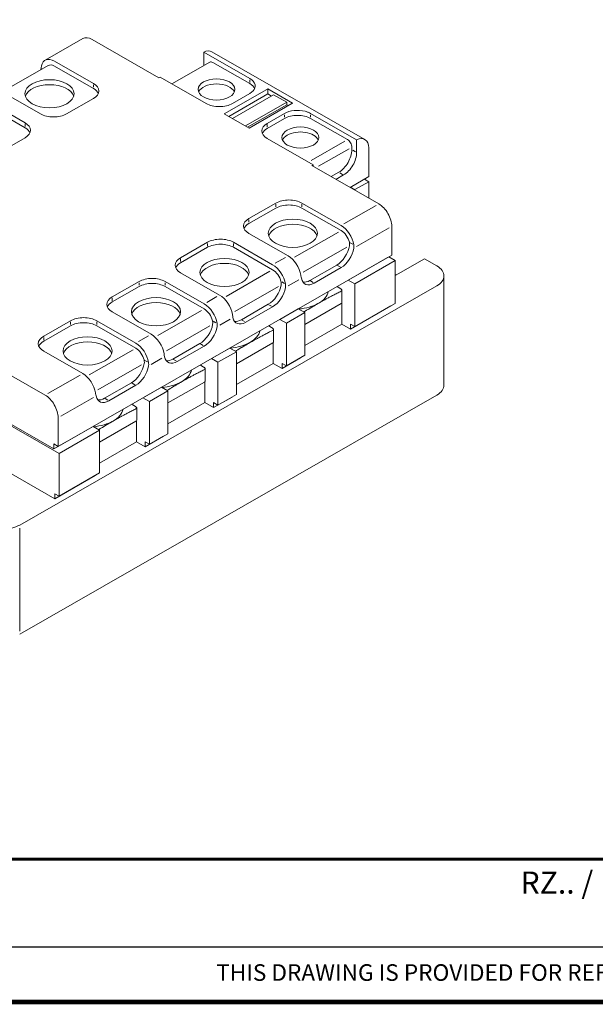
# Model space of a CAD drawing. Units: millimetres. Extents: x -382 to 0, y 0 to 284.
# Drawn here: x -284 to -190, y 0 to 160 of the extents above; entities that cross this region are included whole.
import ezdxf

# ---------------------------------------------------------------- set-up
doc = ezdxf.new("R2010")
doc.units = ezdxf.units.MM
doc.header["$LTSCALE"] = 3
doc.styles.add('Arail wf1', font='ARIAL.TTF')
doc.styles.add('ARIAL', font='ARIAL.TTF', dxfattribs={"width": 0.75})

# ---------------------------------------------------------------- blocks, each defined once
blk = doc.blocks.new('CGI1419-00')
at = {"linetype": 'Continuous', "lineweight": 0, "extrusion": (-0.707107, -0.40558, 0.579228)}
for p, q in [((-273.57537924, 156.86426609), (-279.70953056, 153.34586143)), ((-272.0827508, 156.71940396), (-261.19330637, 150.47347523)), ((-253.91010652, 154.64547994), (-246.41477464, 150.34633419)), ((-253.91010652, 153.01264295), (-253.91010652, 154.64547994)), ((-252.55889944, 154.71469321), (-227.66874075, 140.43828469)), ((-279.21198775, 152.47842201), (-286.71126014, 148.17701608)), ((-278.21690213, 153.2009993), (-271.8529411, 149.55078121)), ((-278.21690213, 152.38184725), (-271.8529411, 148.73162916)), ((-259.07304073, 149.50068869), (-252.9227251, 153.02836482)), ((-253.90973938, 153.01243237), (-253.90973938, 152.60327751)), ((-246.41477464, 149.53264925), (-252.42518228, 152.98007744)), ((-261.19330637, 150.47347523), (-260.98117434, 150.59514916)), ((-253.48584246, 146.29600341), (-260.98117434, 150.59514916)), ((-280.47964383, 144.6027078), (-286.84360486, 148.25292589)), ((-243.62170286, 148.58752921), (-250.55134931, 144.61284729)), ((-243.4802815, 147.84949313), (-249.83727531, 144.20327127)), ((-246.41477464, 147.91832256), (-249.24320177, 146.29600341)), ((-242.52568735, 147.71153644), (-249.23971816, 143.86052657)), ((-243.4802815, 148.66317808), (-243.4802815, 147.84949313)), ((-243.4802815, 148.66317808), (-239.44977285, 146.35137329)), ((-243.4802815, 147.84949313), (-242.88272435, 147.50674842)), ((-242.52568735, 147.71153644), (-240.404367, 146.49479707)), ((-289.35383393, 146.81311764), (-282.9898729, 143.16289955)), ((-289.35383393, 145.9939656), (-282.9898729, 142.34374751)), ((-271.8529411, 147.11730248), (-276.23700314, 144.6027078)), ((-240.404367, 146.49479707), (-247.11839781, 142.64378721)), ((-240.404367, 146.08522105), (-246.76136081, 142.4389992)), ((-239.59119421, 146.27572442), (-246.52084066, 142.3010425)), ((-240.404367, 146.08522105), (-240.404367, 146.49479707)), ((-240.16384685, 145.94726436), (-240.404367, 146.08522105)), ((-246.52084066, 142.3010425), (-250.55134931, 144.61284729)), ((-240.75792039, 144.67368426), (-243.58634752, 143.05136511)), ((-229.01994783, 140.36907142), (-236.51527971, 144.66821717)), ((-240.75792039, 143.85453222), (-243.58634752, 142.23221307)), ((-236.51527971, 143.85453222), (-230.50487207, 140.40710402)), ((-282.9898729, 140.72942083), (-287.37393494, 138.21482614)), ((-243.58634752, 140.61788639), (-236.09101564, 136.31874064)), ((-229.01994783, 138.73623442), (-229.01994783, 140.36907142)), ((-229.79739814, 138.77300675), (-229.79739814, 139.18216161)), ((-229.01994783, 138.73623442), (-229.01958069, 138.73644501)), ((-229.01958069, 138.73644501), (-229.01958069, 138.32686899)), ((-227.04004884, 139.05270579), (-227.04004884, 134.38353913)), ((-236.30314767, 136.1970667), (-236.09101564, 136.31874064)), ((-236.09101564, 136.07539276), (-236.09101564, 136.31874064)), ((-236.30314767, 136.1970667), (-225.41370324, 129.95113797)), ((-231.91871849, 135.09881126), (-233.15355811, 134.39053634)), ((-232.37574065, 133.94439858), (-231.14090103, 134.65267349)), ((-230.09070384, 132.63375531), (-227.04004884, 134.38353913)), ((-229.30279054, 132.26653177), (-227.04004884, 133.56438709)), ((-227.04004884, 133.56438709), (-227.75412284, 133.97396311)), ((-227.04004884, 133.56438709), (-227.04004884, 130.88397148)), ((-230.01686454, 132.67610779), (-229.30279054, 132.26653177)), ((-229.30279054, 132.1818268), (-229.30279054, 132.26653177)), ((-246.53851833, 127.56835672), (-242.15445629, 130.0829514)), ((-231.54785457, 126.43273331), (-237.9118156, 130.0829514)), ((-242.15445629, 129.26379936), (-246.53851833, 126.74920467)), ((-231.54785457, 125.61358127), (-237.9118156, 129.26379936)), ((-246.53851833, 125.13487799), (-240.1745573, 121.4846599)), ((-223.2923829, 126.27694247), (-223.2923829, 121.60777582)), ((-257.67545013, 121.18047506), (-253.29138809, 123.69506974)), ((-242.68478637, 120.04485166), (-249.0487474, 123.69506974)), ((-253.29138809, 122.8759177), (-257.67545013, 120.36132302)), ((-242.68478637, 119.22569961), (-249.0487474, 122.8759177)), ((-223.2923829, 121.60777582), (-277.59818369, 90.45924813)), ((-230.38112838, 117.53384598), (-223.99948968, 121.19420356)), ((-229.32046821, 116.9254763), (-222.72669747, 120.70750782)), ((-223.99948968, 121.20219603), (-223.99948968, 121.19420356)), ((-223.79432487, 121.31987374), (-222.72669747, 120.70750782)), ((-222.72669747, 120.70750782), (-222.72669747, 113.74471544)), ((-222.23172273, 118.56312245), (-217.98908204, 120.99660117)), ((-217.98908204, 120.99660117), (-215.97382771, 119.84069878)), ((-257.67545013, 118.74699634), (-251.3114891, 115.09677825)), ((-236.63902339, 117.46681865), (-232.25496135, 119.98141333)), ((-235.93191661, 117.06123886), (-231.54785457, 119.57583355)), ((-268.81238194, 114.79259341), (-264.42831989, 117.30718809)), ((-253.82171818, 113.65697), (-260.18567921, 117.30718809)), ((-230.38112838, 117.54183845), (-230.38112838, 117.53384598)), ((-230.38112838, 117.53384598), (-229.32046821, 116.9254763)), ((-214.80225484, 100.44278027), (-214.80225484, 118.21837963)), ((-283.85607871, 77.66040086), (-215.97382771, 116.59606048)), ((-264.42831989, 116.48803604), (-268.81238194, 113.97344136)), ((-253.82171818, 112.83781796), (-260.18567921, 116.48803604)), ((-231.40712706, 115.89881663), (-231.40712706, 113.87075346)), ((-229.32046821, 109.96268392), (-229.32046821, 116.9254763)), ((-268.81238194, 112.35911468), (-262.44842091, 108.70889659)), ((-247.7759552, 111.07893699), (-243.39189315, 113.59353168)), ((-247.06884842, 110.67335721), (-242.68478637, 113.18795189)), ((-238.51285636, 112.86967842), (-241.51806018, 111.14596433)), ((-240.45740001, 110.53759464), (-237.45219619, 112.26130874)), ((-238.51285636, 112.87767089), (-238.51285636, 112.86967842)), ((-238.51285636, 112.86967842), (-237.45219619, 112.26130874)), ((-231.52428434, 113.70852155), (-237.45219619, 110.30841099)), ((-237.45219619, 105.29851636), (-237.45219619, 112.26130874)), ((-231.44178855, 113.77733306), (-231.44178855, 110.36027124)), ((-230.02757499, 109.54911167), (-223.43380426, 113.33114319)), ((-229.32046821, 109.96268392), (-222.72669747, 113.74471544)), ((-223.43380426, 113.33913566), (-223.43380426, 113.33114319)), ((-279.94931374, 108.40471175), (-275.5652517, 110.91930643)), ((-264.95864998, 107.26908834), (-271.32261101, 110.91930643)), ((-241.51806018, 111.14596433), (-241.51806018, 111.15395679)), ((-241.51806018, 111.14596433), (-240.45740001, 110.53759464)), ((-275.5652517, 110.10015439), (-279.94931374, 107.58555971)), ((-264.95864998, 106.4499363), (-271.32261101, 110.10015439)), ((-242.54405886, 109.51093498), (-242.54405886, 107.48287181)), ((-240.45740001, 103.57480227), (-240.45740001, 110.53759464)), ((-231.44178855, 110.36027124), (-237.45219619, 106.91284305)), ((-230.02757499, 109.54911167), (-231.44178855, 110.36027124)), ((-229.32046821, 109.96268392), (-230.02757499, 110.36826371)), ((-230.02757499, 110.36826371), (-230.02757499, 109.54911167)), ((-279.94931374, 105.97123302), (-273.58535271, 102.32101493)), ((-258.912887, 104.69105534), (-254.52882496, 107.20565002)), ((-258.20578022, 104.28547555), (-253.82171818, 106.80007023)), ((-249.64978817, 106.48179677), (-252.65499199, 104.75808267)), ((-251.59433182, 104.14971299), (-248.589128, 105.87342709)), ((-249.64978817, 106.48978924), (-249.64978817, 106.48179677)), ((-249.64978817, 106.48179677), (-248.589128, 105.87342709)), ((-242.66121615, 107.32063989), (-248.589128, 103.92052934)), ((-248.589128, 105.87342709), (-248.589128, 98.91063471)), ((-242.57872036, 107.3894514), (-242.57872036, 103.97238959)), ((-290.60894847, 105.04853901), (-279.71950404, 98.80261028)), ((-252.65499199, 104.75808267), (-252.65499199, 104.76607514)), ((-252.65499199, 104.75808267), (-251.59433182, 104.14971299)), ((-238.15930297, 104.88494411), (-241.16450679, 103.16123001)), ((-240.45740001, 103.57480227), (-237.45219619, 105.29851636)), ((-238.15930297, 104.89293658), (-238.15930297, 104.88494411)), ((-253.68099066, 103.12305332), (-253.68099066, 101.09499015)), ((-251.59433182, 97.18692061), (-251.59433182, 104.14971299)), ((-242.57872036, 103.97238959), (-248.589128, 100.52496139)), ((-241.16450679, 103.16123001), (-242.57872036, 103.97238959)), ((-241.16450679, 103.98038206), (-240.45740001, 103.57480227)), ((-241.16450679, 103.16123001), (-241.16450679, 103.98038206)), ((-253.71565216, 101.00156975), (-253.71565216, 97.58450793)), ((-270.0498188, 98.30317368), (-265.66575676, 100.81776837)), ((-269.34271202, 97.8975939), (-264.95864998, 100.41218858)), ((-260.78671997, 100.09391511), (-263.79192379, 98.37020101)), ((-262.73126362, 97.76183133), (-259.7260598, 99.48554543)), ((-260.78671997, 100.10190758), (-260.78671997, 100.09391511)), ((-260.78671997, 100.09391511), (-259.7260598, 99.48554543)), ((-253.79814795, 100.93275824), (-259.7260598, 97.53264768)), ((-259.7260598, 99.48554543), (-259.7260598, 92.52275305)), ((-215.97382771, 98.82046112), (-283.85607871, 59.8848015)), ((-263.79192379, 98.37020101), (-263.79192379, 98.37819348)), ((-263.79192379, 98.37020101), (-262.73126362, 97.76183133)), ((-249.29623478, 98.49706245), (-252.3014386, 96.77334835)), ((-251.59433182, 97.18692061), (-248.589128, 98.91063471)), ((-249.29623478, 98.50505492), (-249.29623478, 98.49706245)), ((-290.8210805, 96.98109024), (-277.45676234, 89.31563225)), ((-278.30529048, 90.04567587), (-290.60894847, 97.10276418)), ((-264.81792247, 96.73517166), (-264.81792247, 94.70710849)), ((-262.73126362, 90.79903896), (-262.73126362, 97.76183133)), ((-253.71565216, 97.58450793), (-259.7260598, 94.13707974)), ((-252.3014386, 96.77334835), (-253.71565216, 97.58450793)), ((-252.3014386, 97.5925004), (-251.59433182, 97.18692061)), ((-252.3014386, 96.77334835), (-252.3014386, 97.5925004)), ((-277.59818369, 95.12841478), (-277.59818369, 90.45924813)), ((-264.85258396, 94.61368809), (-264.85258396, 91.19662627)), ((-271.92365178, 93.70603346), (-278.30529048, 90.04567587)), ((-277.45676234, 89.31563225), (-270.8629916, 93.09766377)), ((-271.92365178, 93.70603346), (-271.92365178, 93.71402592)), ((-270.8629916, 93.09766377), (-271.92365178, 93.70603346)), ((-264.93507975, 94.54487658), (-270.8629916, 91.14476603)), ((-270.8629916, 93.09766377), (-270.8629916, 86.1348714)), ((-260.43316658, 92.1091808), (-263.4383704, 90.3854667)), ((-262.73126362, 90.79903896), (-259.7260598, 92.52275305)), ((-260.43316658, 92.11717327), (-260.43316658, 92.1091808)), ((-277.59818369, 90.45924813), (-278.30529048, 90.86482792)), ((-278.30529048, 90.86482792), (-278.30529048, 90.04567587)), ((-264.85258396, 91.19662627), (-270.8629916, 87.74919808)), ((-263.4383704, 90.3854667), (-264.85258396, 91.19662627)), ((-263.4383704, 91.20461874), (-262.73126362, 90.79903896)), ((-263.4383704, 90.3854667), (-263.4383704, 91.20461874)), ((-291.59889796, 89.64528359), (-278.16386912, 81.93926762)), ((-277.45676234, 89.31563225), (-277.45676234, 82.35283988)), ((-271.57009838, 85.72129914), (-278.16386912, 81.93926762)), ((-270.8629916, 86.1348714), (-277.45676234, 82.35283988)), ((-271.57009838, 85.72129914), (-271.57009838, 85.72929161)), ((-277.45676234, 82.35283988), (-278.16386912, 82.75841967)), ((-278.16386912, 82.75841967), (-278.16386912, 81.93926762))]:
    blk.add_line(p, q, dxfattribs=at)
at = {"color": 31, "linetype": 'Continuous', "lineweight": 0, "extrusion": (-0.707107, -0.40558, 0.579228)}
for p, q in [((-271.8529411, 149.35078121), (-271.8529411, 148.93162916)), ((-246.41477464, 150.14633419), (-246.41477464, 149.72718215)), ((-240.75792039, 144.47368426), (-240.75792039, 144.05453222)), ((-236.51527971, 144.46821717), (-236.51527971, 144.04906512)), ((-282.9898729, 142.96289955), (-282.9898729, 142.54374751)), ((-243.58634752, 142.85136511), (-243.58634752, 142.43221307)), ((-230.93859178, 140.15833262), (-236.42814616, 137.00965357)), ((-230.231485, 138.93360078), (-235.21909741, 136.07282383)), ((-229.19306857, 138.42637755), (-229.62391026, 138.67349819)), ((-231.31438891, 134.75218205), (-231.7452306, 134.99930269)), ((-242.15445629, 129.8829514), (-242.15445629, 129.46379936)), ((-237.9118156, 129.8829514), (-237.9118156, 129.46379936)), ((-231.11413486, 126.68150472), (-225.84742295, 129.70236656)), ((-246.53851833, 127.36835672), (-246.53851833, 126.94920467)), ((-239.12042867, 121.2701312), (-231.98157428, 125.36480986)), ((-229.03567389, 122.98272609), (-223.72610261, 126.02817107)), ((-253.29138809, 123.49506974), (-253.29138809, 123.0759177)), ((-249.0487474, 123.49506974), (-249.0487474, 123.0759177)), ((-229.64288148, 123.37412073), (-230.07372318, 123.62124137)), ((-237.70945808, 118.81880744), (-230.61022009, 122.89076307)), ((-257.67545013, 120.98047506), (-257.67545013, 120.56132302)), ((-242.25106666, 120.29362306), (-240.60827701, 121.2358885)), ((-250.25736048, 114.88224954), (-243.11850608, 118.97692821)), ((-231.72134245, 119.67534211), (-232.15218414, 119.92246275)), ((-264.42831989, 117.10718809), (-264.42831989, 116.68803604)), ((-260.18567921, 117.10718809), (-260.18567921, 116.68803604)), ((-240.77981329, 116.98623908), (-241.21065498, 117.23335972)), ((-238.44409729, 117.58627613), (-240.17260569, 116.59484444)), ((-236.1054045, 117.16074743), (-236.53624619, 117.40786807)), ((-248.84638989, 112.43092579), (-241.7471519, 116.50288141)), ((-268.81238194, 114.59259341), (-268.81238194, 114.17344136)), ((-253.38799847, 113.90574141), (-251.74520881, 114.84800684)), ((-261.39429228, 108.49436789), (-254.25543789, 112.58904655)), ((-242.85827426, 113.28746045), (-243.28911595, 113.53458109)), ((-275.5652517, 110.71930643), (-275.5652517, 110.30015439)), ((-271.32261101, 110.71930643), (-271.32261101, 110.30015439)), ((-251.91674509, 110.59835742), (-252.34758678, 110.84547806)), ((-249.5810291, 111.19839447), (-251.3095375, 110.20696278)), ((-247.2423363, 110.77286577), (-247.67317799, 111.01998641)), ((-252.8840837, 110.11499976), (-259.98332169, 106.04304413)), ((-279.94931374, 108.20471175), (-279.94931374, 107.78555971)), ((-264.52493027, 107.51785975), (-262.88214062, 108.46012518)), ((-272.53122409, 102.10648623), (-265.39236969, 106.20116489)), ((-253.99520606, 106.8995788), (-254.42604775, 107.14669944)), ((-263.0536769, 104.21047576), (-263.48451859, 104.45759641)), ((-260.7179609, 104.81051282), (-262.4464693, 103.81908113)), ((-258.3792681, 104.38498411), (-258.81010979, 104.63210476)), ((-264.0210155, 103.7271181), (-271.12025349, 99.65516248)), ((-279.28578433, 99.05138168), (-274.01907242, 102.07224353)), ((-265.13213786, 100.51169714), (-265.56297956, 100.75881778)), ((-271.8548927, 98.42263116), (-277.16446398, 95.37718619)), ((-269.51619991, 97.99710246), (-269.9470416, 98.2442231)), ((-283.85607871, 77.16040086), (-283.85607871, 60.3848015))]:
    blk.add_line(p, q, dxfattribs=at)
blk.add_line((-354, 9), (-38, 9))
at = {"const_width": 0.76}
blk.add_lwpolyline([(0, 0), (0, 284), (-382, 284), (-382, 0)], close=True, dxfattribs=at)
at = {"const_width": 0.5}
blk.add_lwpolyline([(-382, 23.25), (0, 23.25)], dxfattribs=at)
at = {"linetype": 'Continuous', "lineweight": 0}
for centre, major_axis, ratio, start_param, end_param in [((-272.0827508, 154.26194782), (-1.49262844, 2.60231826), 0.5792279653, 5.5026895225, 6.2831853072), ((-254.05152788, 152.11237495), (1.49262844, 2.60231826), 0.5792279653, 0, 0.7137796363), ((-278.21690213, 150.74354317), (-1.49262844, 2.60231826), 0.5792279653, 5.5026895225, 6.8721279285), ((-278.21690213, 150.74354317), (-0.99508562, 1.73487884), 0.5792279653, 5.5026895225, 6.2831853072), ((-256.03105973, 151.38653815), (1.49262844, 2.60231826), 0.5792279653, 5.435460189, 5.4928847651), ((-252.42518228, 152.1609254), (-0.49754281, 0.86743942), 0.5792279653, 5.5026895225, 6.2831853072), ((-282.45954281, 151.23503439), (1.49262844, 2.60231826), 0.5792279653, 5.2381154501, 5.2915268443), ((-278.99471959, 147.06075957), (-4, 0), 0.5735764364, 3.3210732129, 6.1037047479), ((-273.97426144, 148.33404185), (3, 0), 0.5735764364, 5.4977871438, 7.0685834706), ((-251.82414152, 147.7603847), (-3, 0), 0.5735764364, 3.3819242111, 6.0428537496), ((-248.53609499, 149.13506193), (3, 0), 0.5735764364, 5.4977871438, 6.70137545), ((-248.53609499, 148.31590988), (3, 0), 0.5735764364, 0.2403315575, 0.7853981634), ((-273.97426144, 147.5148898), (3, 0), 0.5735764364, 0.2403315575, 0.7853981634), ((-243.62170286, 146.13007308), (1.49262844, 2.60231826), 0.5792279653, 0.7137796363, 0.7804957847), ((-251.36452211, 147.51274278), (-3, 0), 0.5735764364, 0.7853981634, 2.3561944902), ((-239.59119421, 143.81826829), (1.49262844, 2.60231826), 0.5792279653, 0.7137796363, 0.7804957847), ((-278.35832348, 145.81944716), (-3, 0), 0.5735764364, 0.7853981634, 2.3561944902), ((-238.63660005, 143.4569449), (-3, 0), 0.5735764364, 4.2941988375, 5.4977871438), ((-238.63660005, 142.63779286), (-3, 0), 0.5735764364, 3.926990817, 5.4977871438), ((-285.11119324, 141.94616019), (3, 0), 0.5735764364, 5.4977871438, 7.0685834706), ((-241.46502718, 141.83462575), (-3, 0), 0.5735764364, 5.4977871438, 7.0685834706), ((-285.11119324, 141.12700815), (3, 0), 0.5735764364, 0.2403315575, 0.7853981634), ((-241.46502718, 141.0154737), (-3, 0), 0.5735764364, 5.4977871438, 6.0428537496), ((-238.17698064, 139.9326948), (-3, 0), 0.5735764364, 5.4977871438, 6.0428537496), ((-238.17698064, 139.9326948), (-3, 0), 0.5735764364, 3.3819242111, 5.4977871438), ((-230.50487207, 139.58795198), (0.49754281, -0.86743942), 0.5792279653, 0.7903005421, 2.3610968689), ((-229.16136918, 137.83596642), (1.49262844, 2.60231826), 0.5792279653, 5.4928847651, 6.9969649435), ((-231.91871849, 137.55626739), (1.49262844, 2.60231826), 0.5792279653, 3.9220884383, 5.4928847651), ((-231.14090103, 137.11012962), (1.49262844, 2.60231826), 0.5792279653, 3.9220884383, 5.4928847651), ((-240.03313594, 128.86621204), (-3, 0), 0.5735764364, 3.926990817, 5.4977871438), ((-240.03313594, 128.04705999), (-3, 0), 0.5735764364, 3.926990817, 5.4977871438), ((-225.41370324, 127.49368184), (-1.49262844, 2.60231826), 0.5792279653, 3.9318931957, 5.5026895225), ((-244.41719799, 126.35161735), (-3, 0), 0.5735764364, 5.4977871438, 7.0685834706), ((-244.41719799, 125.53246531), (-3, 0), 0.5735764364, 5.4977871438, 6.0428537496), ((-239.39673984, 124.34829146), (-4, 0), 0.5735764364, 3.3210732129, 6.1037047479), ((-231.54785457, 123.97527718), (-1.49262844, 2.60231826), 0.5792279653, 4.1332511165, 5.5026895225), ((-231.54785457, 123.97527718), (-0.99508562, 1.73487884), 0.5792279653, 4.2365858497, 5.5026895225), ((-251.17006775, 122.47833038), (-3, 0), 0.5735764364, 3.926990817, 5.4977871438), ((-251.17006775, 121.65917834), (-3, 0), 0.5735764364, 3.926990817, 5.4977871438), ((-232.25496135, 122.43886947), (-1.49262844, -2.60231826), 0.5792279653, 0.7804957847, 2.1499341907), ((-231.54785457, 122.03328968), (1.49262844, 2.60231826), 0.5792279653, 3.9220884383, 5.2915268443), ((-255.55412979, 119.9637357), (-3, 0), 0.5735764364, 5.4977871438, 7.0685834706), ((-255.55412979, 119.14458365), (-3, 0), 0.5735764364, 5.4977871438, 6.0428537496), ((-250.53367164, 117.9604098), (-4, 0), 0.5735764364, 3.3210732129, 6.1037047479), ((-240.1745573, 119.02720377), (1.49262844, -2.60231826), 0.5792279653, 0.9916584629, 2.3610968689), ((-242.68478637, 117.58739552), (-1.49262844, 2.60231826), 0.5792279653, 4.1332511165, 5.5026895225), ((-242.68478637, 117.58739552), (-0.99508562, 1.73487884), 0.5792279653, 4.2365858497, 5.5026895225), ((-218.80225484, 118.21837963), (4, 0), 0.5735764364, 5.4977871438, 7.0685834706), ((-262.30699955, 116.09044873), (-3, 0), 0.5735764364, 3.926990817, 5.4977871438), ((-235.93191661, 119.518695), (-1.49262844, -2.60231826), 0.5792279653, 5.6942426859, 7.0636810919), ((-236.63902339, 119.92427478), (-1.49262844, -2.60231826), 0.5792279653, 0.2367609833, 0.7804957847), ((-226.54507409, 121.03715915), (-6.1, 0), 0.5735764364, 2.2471625845, 2.3561944902), ((-262.30699955, 115.27129668), (-3, 0), 0.5735764364, 3.926990817, 5.4977871438), ((-243.39189315, 116.05098781), (1.49262844, 2.60231826), 0.5792279653, 3.9220884383, 5.2915268443), ((-242.68478637, 115.64540802), (1.49262844, 2.60231826), 0.5792279653, 3.9220884383, 5.2915268443), ((-239.25531848, 116.05515891), (5.66666667, 0), 0.5735764364, 5.4977871438, 6.1676277539), ((-266.69106159, 113.57585404), (-3, 0), 0.5735764364, 5.4977871438, 7.0685834706), ((-266.69106159, 112.756702), (-3, 0), 0.5735764364, 5.4977871438, 6.0428537496), ((-261.67060345, 111.57252815), (-4, 0), 0.5735764364, 3.3210732129, 6.1037047479), ((-251.3114891, 112.63932211), (1.49262844, -2.60231826), 0.5792279653, 0.9916584629, 2.3610968689), ((-231.80712706, 113.87075346), (0.4, 0), 0.5735764364, 5.4977871438, 6.2831853072), ((-253.82171818, 111.19951387), (-1.49262844, 2.60231826), 0.5792279653, 4.1332511165, 5.5026895225), ((-253.82171818, 111.19951387), (-0.99508562, 1.73487884), 0.5792279653, 4.2365858497, 5.5026895225), ((-239.25531848, 116.05515891), (5.66666667, 0), 0.5735764364, 4.8538293235, 5.4977871438), ((-273.44393135, 109.70256707), (-3, 0), 0.5735764364, 3.926990817, 5.4977871438), ((-273.44393135, 108.88341503), (-3, 0), 0.5735764364, 3.926990817, 5.4977871438), ((-247.06884842, 113.13081334), (-1.49262844, -2.60231826), 0.5792279653, 5.6942426859, 7.0636810919), ((-247.7759552, 113.53639313), (-1.49262844, -2.60231826), 0.5792279653, 0.2367609833, 0.7804957847), ((-254.52882496, 109.66310616), (1.49262844, 2.60231826), 0.5792279653, 3.9220884383, 5.2915268443), ((-253.82171818, 109.25752637), (1.49262844, 2.60231826), 0.5792279653, 3.9220884383, 5.2915268443), ((-250.39225029, 109.66727726), (5.66666667, 0), 0.5735764364, 5.4977871438, 6.1676277539), ((-277.8279934, 107.18797239), (-3, 0), 0.5735764364, 5.4977871438, 7.0685834706), ((-277.8279934, 106.36882034), (-3, 0), 0.5735764364, 5.4977871438, 6.0428537496), ((-272.80753525, 105.18464649), (-4, 0), 0.5735764364, 3.3210732129, 6.1037047479), ((-262.44842091, 106.25144046), (1.49262844, -2.60231826), 0.5792279653, 0.9916584629, 2.3610968689), ((-242.94405886, 107.48287181), (0.4, 0), 0.5735764364, 5.4977871438, 6.2831853072), ((-264.95864998, 104.81163221), (-1.49262844, 2.60231826), 0.5792279653, 4.1332511165, 5.5026895225), ((-264.95864998, 104.81163221), (-0.99508562, 1.73487884), 0.5792279653, 4.2365858497, 5.5026895225), ((-250.39225029, 109.66727726), (5.66666667, 0), 0.5735764364, 4.8538293235, 5.4977871438), ((-258.20578022, 106.74293168), (-1.49262844, -2.60231826), 0.5792279653, 5.6942426859, 7.0636810919), ((-258.912887, 107.14851147), (-1.49262844, -2.60231826), 0.5792279653, 0.2367609833, 0.7804957847), ((-265.66575676, 103.2752245), (1.49262844, 2.60231826), 0.5792279653, 3.9220884383, 5.2915268443), ((-264.95864998, 102.86964471), (1.49262844, 2.60231826), 0.5792279653, 3.9220884383, 5.2915268443), ((-261.52918209, 103.2793956), (5.66666667, 0), 0.5735764364, 5.4977871438, 6.1676277539), ((-273.58535271, 99.8635588), (1.49262844, -2.60231826), 0.5792279653, 0.9916584629, 2.3610968689), ((-254.08099066, 101.09499015), (0.4, 0), 0.5735764364, 5.4977871438, 6.2831853072), ((-261.52918209, 103.2793956), (5.66666667, 0), 0.5735764364, 4.8538293235, 5.4977871438), ((-218.80225484, 100.44278027), (4, 0), 0.5735764364, 5.4977871438, 6.2831853072), ((-279.71950404, 96.34515414), (1.49262844, -2.60231826), 0.5792279653, 0.7903005421, 2.3610968689), ((-269.34271202, 100.35505003), (-1.49262844, -2.60231826), 0.5792279653, 5.6942426859, 7.0636810919), ((-270.0498188, 100.76062982), (-1.49262844, -2.60231826), 0.5792279653, 0.2367609833, 0.7804957847), ((-272.6661139, 96.89151395), (5.66666667, 0), 0.5735764364, 5.4977871438, 6.1676277539), ((-272.6661139, 96.89151395), (5.66666667, 0), 0.5735764364, 4.8538293235, 5.4977871438), ((-265.21792247, 94.70710849), (0.4, 0), 0.5735764364, 5.4977871438, 6.2831853072), ((-286.68450583, 79.28272001), (4, 0), 0.5735764364, 3.926990817, 5.4977871438)]:
    blk.add_ellipse(centre, major_axis=major_axis, ratio=ratio, start_param=start_param, end_param=end_param, dxfattribs=at)
for centre, major_axis in [((-278.99471959, 147.87991161), (-4, 0)), ((-251.82414152, 148.57953674), (-3, 0)), ((-238.17698064, 140.75184684), (3, 0)), ((-239.39673984, 125.1674435), (-4, 0)), ((-250.53367164, 118.77956185), (4, 0)), ((-261.67060345, 112.39168019), (4, 0)), ((-272.80753525, 106.00379853), (4, 0))]:
    blk.add_ellipse(centre, major_axis=major_axis, ratio=0.5735764364, dxfattribs=at)
for points, knots in [([(-280.38108185, 151.9356994), (-280.37950869, 151.94552978), (-280.37793659, 151.95532043), (-280.35392662, 152.10431278), (-280.33163844, 152.23526477), (-280.30478997, 152.37853055), (-280.30007245, 152.40316506), (-280.2953631, 152.42719063)], [5.12240549308, 5.12240549308, 5.12240549308, 5.12240549308, 5.15396765615, 5.15396765615, 5.60476234971, 5.60476234971, 5.70104062995, 5.70104062995, 5.70104062995, 5.70104062995]), ([(-245.79461869, 149.83386253), (-245.80062396, 149.84161333), (-245.80672978, 149.84932792), (-245.88834582, 149.95031783), (-245.97871479, 150.03838762), (-246.18238403, 150.20223781), (-246.29569198, 150.27803119), (-246.41477464, 150.34633419)], [8.3321706336, 8.3321706336, 8.3321706336, 8.3321706336, 8.3737421571, 8.3737421571, 8.8789670964, 8.8789670964, 9.3841920357, 9.3841920357, 9.3841920357, 9.3841920357]), ([(-237.41827837, 145.0293911), (-237.40476527, 145.02594662), (-237.39129516, 145.02243293), (-237.21472535, 144.97533351), (-237.05823744, 144.92181201), (-236.76805336, 144.80239957), (-236.63436237, 144.73652018), (-236.51527971, 144.66821717)], [8.3321706336, 8.3321706336, 8.3321706336, 8.3321706336, 8.3737421571, 8.3737421571, 8.8789670964, 8.8789670964, 9.3841920357, 9.3841920357, 9.3841920357, 9.3841920357]), ([(-230.17650038, 123.13953448), (-230.15873211, 123.25056535), (-230.15426304, 123.36743476), (-230.17126889, 123.55466325), (-230.18256402, 123.62393283), (-230.19878081, 123.69297149)], [3.39482890416, 3.39482890416, 3.39482890416, 3.39482890416, 3.77175085349, 3.77175085349, 3.99022017282, 3.99022017282, 3.99022017282, 3.99022017282]), ([(-229.4693936, 122.73395469), (-229.46782044, 122.74378507), (-229.46633235, 122.7536239), (-229.44489718, 122.9040931), (-229.44258604, 123.04650344), (-229.46072011, 123.21557015), (-229.46468425, 123.24518425), (-229.4693936, 123.27461217)], [5.12240549308, 5.12240549308, 5.12240549308, 5.12240549308, 5.15396765615, 5.15396765615, 5.60476234971, 5.60476234971, 5.70104062995, 5.70104062995, 5.70104062995, 5.70104062995]), ([(-241.31343219, 116.75165282), (-241.29566391, 116.8626837), (-241.29119484, 116.9795531), (-241.3082007, 117.16678159), (-241.31949582, 117.23605117), (-241.33571262, 117.30508983)], [3.39482890416, 3.39482890416, 3.39482890416, 3.39482890416, 3.77175085349, 3.77175085349, 3.99022017282, 3.99022017282, 3.99022017282, 3.99022017282]), ([(-238.09609633, 118.32653876), (-238.09138698, 118.29711084), (-238.08666946, 118.26792886), (-238.05982098, 118.10386053), (-238.03753281, 117.97555978), (-238.01352284, 117.85115684), (-238.01195074, 117.84307327), (-238.01037758, 117.83504753)], [13.98309544356, 13.98309544356, 13.98309544356, 13.98309544356, 14.0793737238, 14.0793737238, 14.53016841736, 14.53016841736, 14.56173058043, 14.56173058043, 14.56173058043, 14.56173058043]), ([(-240.6063254, 116.34607303), (-240.60475225, 116.35590342), (-240.60326415, 116.36574225), (-240.58182899, 116.51621144), (-240.57951784, 116.65862178), (-240.59765191, 116.82768849), (-240.60161605, 116.8573026), (-240.6063254, 116.88673051)], [5.12240549308, 5.12240549308, 5.12240549308, 5.12240549308, 5.15396765615, 5.15396765615, 5.60476234971, 5.60476234971, 5.70104062995, 5.70104062995, 5.70104062995, 5.70104062995]), ([(-231.52428434, 115.7446103), (-231.48976367, 115.76202867), (-231.45998186, 115.7846976), (-231.4179091, 115.83791271), (-231.40712706, 115.86895176), (-231.40712706, 115.9286815), (-231.4179091, 115.96118423), (-231.45998186, 116.02014507), (-231.48976367, 116.04689201), (-231.52428434, 116.06907413)], [1.48841469004, 1.48841469004, 1.48841469004, 1.48841469004, 1.63389865099, 1.63389865099, 1.79010206808, 1.79010206808, 1.94630548516, 1.94630548516, 2.09178944612, 2.09178944612, 2.09178944612, 2.09178944612]), ([(-252.45036399, 110.36377116), (-252.43259572, 110.47480204), (-252.42812665, 110.59167145), (-252.4451325, 110.77889993), (-252.45642762, 110.84816952), (-252.47264442, 110.91720818)], [3.39482890416, 3.39482890416, 3.39482890416, 3.39482890416, 3.77175085349, 3.77175085349, 3.99022017282, 3.99022017282, 3.99022017282, 3.99022017282]), ([(-249.23302813, 111.9386571), (-249.22831879, 111.90922919), (-249.22360126, 111.8800472), (-249.19675279, 111.71597887), (-249.17446461, 111.58767812), (-249.15045464, 111.46327519), (-249.14888254, 111.45519161), (-249.14730939, 111.44716588)], [13.98309544356, 13.98309544356, 13.98309544356, 13.98309544356, 14.0793737238, 14.0793737238, 14.53016841736, 14.53016841736, 14.56173058043, 14.56173058043, 14.56173058043, 14.56173058043]), ([(-251.74325721, 109.95819138), (-251.74168405, 109.96802176), (-251.74019596, 109.97786059), (-251.71876079, 110.12832979), (-251.71644964, 110.27074013), (-251.73458372, 110.43980684), (-251.73854786, 110.46942094), (-251.74325721, 110.49884886)], [5.12240549308, 5.12240549308, 5.12240549308, 5.12240549308, 5.15396765615, 5.15396765615, 5.60476234971, 5.60476234971, 5.70104062995, 5.70104062995, 5.70104062995, 5.70104062995]), ([(-242.66121615, 109.35672864), (-242.62669548, 109.37414701), (-242.59691367, 109.39681594), (-242.55484091, 109.45003106), (-242.54405886, 109.48107011), (-242.54405886, 109.54079984), (-242.55484091, 109.57330257), (-242.59691367, 109.63226342), (-242.62669548, 109.65901036), (-242.66121615, 109.68119247)], [1.48841469004, 1.48841469004, 1.48841469004, 1.48841469004, 1.63389865099, 1.63389865099, 1.79010206808, 1.79010206808, 1.94630548516, 1.94630548516, 2.09178944612, 2.09178944612, 2.09178944612, 2.09178944612]), ([(-263.58729579, 103.97588951), (-263.56952752, 104.08692038), (-263.56505845, 104.20378979), (-263.58206431, 104.39101828), (-263.59335943, 104.46028786), (-263.60957622, 104.52932652)], [3.39482890416, 3.39482890416, 3.39482890416, 3.39482890416, 3.77175085349, 3.77175085349, 3.99022017282, 3.99022017282, 3.99022017282, 3.99022017282]), ([(-260.36995994, 105.55077545), (-260.36525059, 105.52134753), (-260.36053307, 105.49216555), (-260.33368459, 105.32809722), (-260.31139642, 105.19979647), (-260.28738644, 105.07539353), (-260.28581435, 105.06730995), (-260.28424119, 105.05928422)], [13.98309544356, 13.98309544356, 13.98309544356, 13.98309544356, 14.0793737238, 14.0793737238, 14.53016841736, 14.53016841736, 14.56173058043, 14.56173058043, 14.56173058043, 14.56173058043]), ([(-262.88018901, 103.57030972), (-262.87861586, 103.5801401), (-262.87712776, 103.58997894), (-262.85569259, 103.74044813), (-262.85338145, 103.88285847), (-262.87151552, 104.05192518), (-262.87547966, 104.08153929), (-262.88018901, 104.1109672)], [5.12240549308, 5.12240549308, 5.12240549308, 5.12240549308, 5.15396765615, 5.15396765615, 5.60476234971, 5.60476234971, 5.70104062995, 5.70104062995, 5.70104062995, 5.70104062995]), ([(-253.79814795, 102.96884698), (-253.76362728, 102.98626536), (-253.73384547, 103.00893429), (-253.69177271, 103.0621494), (-253.68099066, 103.09318845), (-253.68099066, 103.15291819), (-253.69177271, 103.18542092), (-253.73384547, 103.24438176), (-253.76362728, 103.2711287), (-253.79814795, 103.29331081)], [1.48841469004, 1.48841469004, 1.48841469004, 1.48841469004, 1.63389865099, 1.63389865099, 1.79010206808, 1.79010206808, 1.94630548516, 1.94630548516, 2.09178944612, 2.09178944612, 2.09178944612, 2.09178944612]), ([(-271.50689174, 99.16289379), (-271.50218239, 99.13346588), (-271.49746487, 99.10428389), (-271.47061639, 98.94021556), (-271.44832822, 98.81191481), (-271.42431825, 98.68751187), (-271.42274615, 98.6794283), (-271.42117299, 98.67140257)], [13.98309544356, 13.98309544356, 13.98309544356, 13.98309544356, 14.0793737238, 14.0793737238, 14.53016841736, 14.53016841736, 14.56173058043, 14.56173058043, 14.56173058043, 14.56173058043]), ([(-264.93507975, 96.58096533), (-264.90055908, 96.5983837), (-264.87077728, 96.62105263), (-264.82870451, 96.67426774), (-264.81792247, 96.7053068), (-264.81792247, 96.76503653), (-264.82870451, 96.79753926), (-264.87077728, 96.85650011), (-264.90055908, 96.88324704), (-264.93507975, 96.90542916)], [1.48841469004, 1.48841469004, 1.48841469004, 1.48841469004, 1.63389865099, 1.63389865099, 1.79010206808, 1.79010206808, 1.94630548516, 1.94630548516, 2.09178944612, 2.09178944612, 2.09178944612, 2.09178944612])]:
    blk.add_open_spline(points, degree=3, knots=knots, dxfattribs=at)
for points, weights in [([(-231.52428434, 115.7446103), (-233.6738513, 114.65998605), (-235.24838006, 113.75687345)], [1.04217998518, 1.23248876605, 1.23248876605]), ([(-231.52428434, 116.06907413), (-231.87515724, 116.29453622), (-232.19816, 116.49963193)], [1.04217998518, 1.06912657589, 1.09225768974]), ([(-237.59764713, 112.34473597), (-236.33640607, 113.13280737), (-235.24838006, 113.75687345)], [1.14161548889, 1.23248876605, 1.23248876605]), ([(-242.66121615, 109.35672864), (-244.8107831, 108.27210439), (-246.38531186, 107.36899179)], [1.04217998518, 1.23248876605, 1.23248876605]), ([(-242.66121615, 109.68119247), (-243.01208904, 109.90665457), (-243.33509181, 110.11175027)], [1.04217998518, 1.06912657589, 1.09225768974]), ([(-248.73457894, 105.95685432), (-247.47333788, 106.74492571), (-246.38531186, 107.36899179)], [1.14161548889, 1.23248876605, 1.23248876605]), ([(-253.79814795, 102.96884698), (-255.94771491, 101.88422273), (-257.52224366, 100.98111014)], [1.04217998518, 1.23248876605, 1.23248876605]), ([(-253.79814795, 103.29331081), (-254.14902085, 103.51877291), (-254.47202361, 103.72386861)], [1.04217998518, 1.06912657589, 1.09225768974]), ([(-259.87151074, 99.56897266), (-258.61026968, 100.35704405), (-257.52224366, 100.98111014)], [1.14161548889, 1.23248876605, 1.23248876605]), ([(-264.93507975, 96.58096533), (-267.08464671, 95.49634108), (-268.65917547, 94.59322848)], [1.04217998518, 1.23248876605, 1.23248876605]), ([(-264.93507975, 96.90542916), (-265.28595265, 97.13089126), (-265.60895542, 97.33598696)], [1.04217998518, 1.06912657589, 1.09225768974]), ([(-271.00844254, 93.18109101), (-269.74720148, 93.9691624), (-268.65917547, 94.59322848)], [1.14161548889, 1.23248876605, 1.23248876605])]:
    blk.add_rational_spline(points, weights, degree=2, dxfattribs=at)
at = {"attachment_point": 2}
for s, insert, char_height, width, style in [('{\\W1;RZ.. / RZ..P Solid State Relay}', (-170.08, 21.24), 3.6, 250, 'ARIAL'), ('THIS DRAWING IS PROVIDED FOR REFERENCE ONLY AND IS SUBJECT TO CHANGE WITHOUT NOTICE', (-167, 6.14392906), 2.7, 197.027099463, 'Arail wf1')]:
    blk.add_mtext(s, dxfattribs=dict(at, insert=insert, char_height=char_height, width=width, style=style))

msp = doc.modelspace()

# ---------------------------------------------------------------- block references
msp.add_blockref('CGI1419-00', (0, 0))

doc.saveas('drawing.dxf')
